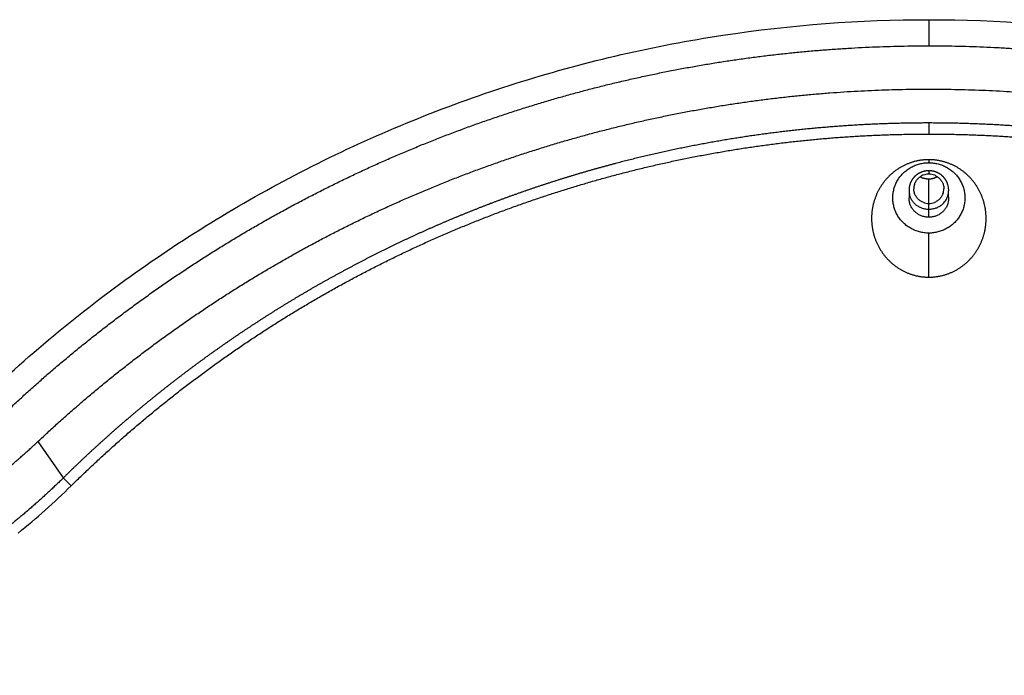
# Model space of a CAD drawing. Extents: x 1333 to 2103, y 209 to 1264.
# Drawn here: x 1513 to 1594, y 409 to 464 of the extents above; entities that cross this region are included whole.
import ezdxf

# ---------------------------------------------------------------- set-up
doc = ezdxf.new("R2010")
doc.units = 0
doc.header["$LTSCALE"] = 15
doc.header["$MEASUREMENT"] = 0
doc.layers.get('0').update_dxf_attribs({"linetype": 'CONTINUOUS'})

msp = doc.modelspace()

# ---------------------------------------------------------------- linework, layer by layer
at = {"color": 7, "linetype": 'Continuous'}
for p, q in [((1588.142, 463.611), (1588.142, 461.437)), ((1588.142, 455.012), (1588.142, 454.091)), ((1588.142, 451.956), (1588.142, 451.705)), ((1588.142, 451.036), (1588.142, 450.754)), ((1588.142, 447.815), (1588.142, 450.334)), ((1588.142, 447.165), (1588.142, 447.815)), ((1588.142, 442.178), (1588.142, 445.847)), ((1514.03, 428.505), (1516.131, 425.465)), ((1516.784, 424.803), (1516.131, 425.465))]:
    msp.add_line(p, q, dxfattribs=at)
for centre, radius, start, end in [((1588.142, 448.632), 3.073, 89.99999, 90.99556), ((1588.123, 451.619), 1.282, 237.43153, 248.41128), ((1588.141, 449.481), 1.273, 89.95617, 120.33192), ((1588.142, 449.478), 1.277, 67.64394, 90.01446), ((1588.146, 449.49), 1.263, 61.30044, 67.61768), ((1588.085, 449.534), 1.194, 163.37187, 179.992), ((1588.216, 449.425), 1.576, 0.00902, 17.66656), ((1588.066, 449.426), 1.574, 180.00281, 191.90543), ((1588.066, 448.776), 1.574, 168.09515, 179.99689), ((1588.183, 449.539), 1.21, 330.33864, 334.6731), ((1588.188, 449.537), 1.204, 334.67241, 339.02235), ((1588.197, 449.534), 1.195, 339.00052, 359.98745), ((1588.203, 449.43), 1.589, 329.5834, 346.35574), ((1588.214, 449.426), 1.578, 346.37959, 349.76058), ((1588.218, 448.776), 1.574, 0.00095, 11.90618), ((1588.141, 449.59), 1.277, 247.64394, 270.01446), ((1588.142, 449.59), 1.277, 269.98673, 291.93815), ((1588.18, 449.443), 1.616, 314.64597, 329.57618), ((1588.219, 448.776), 1.573, 355.65836, 359.99952), ((1588.142, 448.92), 3.073, 269.99999, 270.99556), ((1475.884, 466.295), 58.261, 308.7733, 314.58804)]:
    msp.add_arc(centre, radius, start, end, dxfattribs=at)
for points, start_tangent, end_tangent in [([(1510.095, 432.679), (1523.446, 443.468), (1538.277, 452.127), (1554.25, 458.458), (1571, 462.316), (1588.142, 463.611)], (0.728009, 0.685568), (1, 0)), ([(1588.142, 463.611), (1605.283, 462.316), (1622.033, 458.458), (1638.006, 452.127), (1652.837, 443.468), (1666.188, 432.679)], (1, 0), (0.728009, -0.685568)), ([(1511.466, 431.049), (1512.002, 431.55), (1512.863, 432.342), (1513.733, 433.125), (1514.61, 433.898), (1515.496, 434.663), (1516.39, 435.418), (1517.291, 436.164), (1518.201, 436.9), (1519.118, 437.627), (1520.043, 438.344), (1520.975, 439.051), (1521.915, 439.749), (1522.862, 440.437), (1523.816, 441.114), (1524.777, 441.782), (1525.745, 442.44), (1526.72, 443.087), (1527.702, 443.725), (1528.691, 444.352), (1529.686, 444.968), (1530.687, 445.575), (1531.695, 446.17), (1532.709, 446.755), (1533.729, 447.33), (1534.756, 447.894), (1535.788, 448.447), (1536.825, 448.989), (1537.869, 449.52), (1538.918, 450.04), (1539.973, 450.55), (1541.032, 451.048), (1542.097, 451.535), (1543.167, 452.011), (1544.242, 452.476), (1545.322, 452.929), (1546.407, 453.372), (1547.496, 453.802), (1548.59, 454.222), (1549.688, 454.63), (1550.79, 455.026), (1551.896, 455.411), (1553.007, 455.784), (1554.121, 456.146), (1555.239, 456.496), (1556.36, 456.834), (1557.485, 457.161), (1558.614, 457.476), (1559.746, 457.779), (1560.881, 458.07), (1562.018, 458.349), (1563.159, 458.616), (1564.303, 458.871), (1565.449, 459.115), (1566.598, 459.346), (1567.749, 459.565), (1568.902, 459.773), (1570.057, 459.968), (1571.215, 460.151), (1572.374, 460.322), (1573.535, 460.481), (1574.697, 460.627), (1575.862, 460.762), (1577.027, 460.884), (1578.194, 460.994), (1579.361, 461.092), (1580.53, 461.178), (1581.7, 461.252), (1582.87, 461.313), (1584.041, 461.362), (1585.212, 461.399), (1586.384, 461.423), (1587.556, 461.435), (1588.142, 461.437)], (0.728009, 0.685568), (1, 0)), ([(1588.142, 461.437), (1588.877, 461.435), (1590.049, 461.421), (1591.22, 461.395), (1592.391, 461.356), (1593.562, 461.306), (1594.732, 461.243), (1595.902, 461.168), (1597.071, 461.081), (1598.238, 460.981), (1599.405, 460.869), (1600.57, 460.746), (1601.734, 460.609), (1602.896, 460.461), (1604.057, 460.301), (1605.216, 460.128), (1606.373, 459.944), (1607.528, 459.747), (1608.681, 459.538), (1609.832, 459.317), (1610.98, 459.084), (1612.126, 458.839), (1613.269, 458.583), (1614.41, 458.314), (1615.547, 458.033), (1616.682, 457.741), (1617.813, 457.436), (1618.941, 457.12), (1620.066, 456.792), (1621.187, 456.452), (1622.304, 456.101), (1623.418, 455.737), (1624.528, 455.363), (1625.634, 454.976), (1626.736, 454.578), (1627.833, 454.169), (1628.926, 453.748), (1630.015, 453.316), (1631.099, 452.872), (1632.178, 452.417), (1633.252, 451.951), (1634.322, 451.474), (1635.386, 450.985), (1636.445, 450.485), (1637.499, 449.975), (1638.547, 449.453), (1639.59, 448.92), (1640.627, 448.377), (1641.659, 447.822), (1642.684, 447.257), (1643.703, 446.681), (1644.717, 446.095), (1645.724, 445.498), (1646.725, 444.89), (1647.719, 444.272), (1648.706, 443.644), (1649.687, 443.006), (1650.662, 442.357), (1651.629, 441.698), (1652.589, 441.029), (1653.543, 440.35), (1654.489, 439.661), (1655.427, 438.962), (1656.359, 438.253), (1657.282, 437.535), (1658.199, 436.807), (1659.107, 436.069), (1660.008, 435.322), (1660.9, 434.566), (1661.785, 433.8), (1662.661, 433.025), (1663.53, 432.241), (1664.39, 431.448), (1664.817, 431.049)], (1, 0), (0.728009, -0.685568)), ([(1514.03, 428.505), (1514.627, 429.062), (1515.476, 429.839), (1516.333, 430.607), (1517.198, 431.366), (1518.071, 432.116), (1518.952, 432.856), (1519.841, 433.587), (1520.738, 434.309), (1521.642, 435.021), (1522.555, 435.723), (1523.474, 436.415), (1524.401, 437.098), (1525.335, 437.771), (1526.277, 438.434), (1527.225, 439.086), (1528.18, 439.729), (1529.142, 440.362), (1530.111, 440.984), (1531.087, 441.596), (1532.069, 442.197), (1533.057, 442.788), (1534.052, 443.368), (1535.053, 443.938), (1536.06, 444.497), (1537.072, 445.046), (1538.091, 445.583), (1539.115, 446.11), (1540.145, 446.626), (1541.181, 447.131), (1542.221, 447.625), (1543.267, 448.107), (1544.318, 448.579), (1545.374, 449.039), (1546.435, 449.488), (1547.501, 449.926), (1548.571, 450.353), (1549.646, 450.768), (1550.725, 451.171), (1551.809, 451.563), (1552.896, 451.944), (1553.988, 452.313), (1555.084, 452.67), (1556.183, 453.016), (1557.286, 453.35), (1558.392, 453.672), (1559.502, 453.982), (1560.615, 454.281), (1561.731, 454.568), (1562.851, 454.843), (1563.973, 455.106), (1565.098, 455.357), (1566.225, 455.596), (1567.355, 455.823), (1568.487, 456.038), (1569.622, 456.241), (1570.759, 456.432), (1571.897, 456.61), (1573.038, 456.777), (1574.18, 456.931), (1575.324, 457.074), (1576.469, 457.204), (1577.616, 457.322), (1578.764, 457.428), (1579.913, 457.521), (1581.063, 457.603), (1582.213, 457.672), (1583.365, 457.729), (1584.517, 457.774), (1585.669, 457.806), (1586.821, 457.826), (1587.974, 457.834), (1589.127, 457.83), (1590.279, 457.813), (1591.432, 457.784), (1592.584, 457.743), (1593.735, 457.69), (1594.886, 457.624), (1596.036, 457.546), (1597.185, 457.456), (1598.334, 457.354), (1599.481, 457.24), (1600.626, 457.113), (1601.771, 456.974), (1602.913, 456.823), (1604.054, 456.66), (1605.194, 456.485), (1606.331, 456.297), (1607.466, 456.098), (1608.599, 455.886), (1609.73, 455.663), (1610.858, 455.427), (1611.984, 455.18), (1613.107, 454.92), (1614.227, 454.649), (1615.344, 454.366), (1616.458, 454.07), (1617.569, 453.763), (1618.676, 453.445), (1619.78, 453.114), (1620.881, 452.772), (1621.977, 452.418), (1623.07, 452.052), (1624.159, 451.675), (1625.243, 451.286), (1626.324, 450.886), (1627.4, 450.474), (1628.472, 450.051), (1629.539, 449.617), (1630.601, 449.171), (1631.658, 448.714), (1632.711, 448.245), (1633.758, 447.766), (1634.801, 447.275), (1635.838, 446.774), (1636.869, 446.261), (1637.895, 445.738), (1638.915, 445.203), (1639.93, 444.658), (1640.939, 444.102), (1641.941, 443.535), (1642.938, 442.958), (1643.928, 442.37), (1644.912, 441.771), (1645.889, 441.163), (1646.86, 440.543), (1647.824, 439.914), (1648.781, 439.274), (1649.732, 438.624), (1650.675, 437.964), (1651.611, 437.294), (1652.54, 436.615), (1653.462, 435.925), (1654.376, 435.226), (1655.283, 434.516), (1656.182, 433.798), (1657.074, 433.07), (1657.957, 432.332), (1658.833, 431.585), (1659.7, 430.829), (1660.559, 430.063), (1661.41, 429.289), (1662.253, 428.505)], (0.7287, 0.684833), (0.7287, -0.684833)), ([(1588.142, 455.012), (1587.954, 455.011), (1587.701, 455.011), (1587.449, 455.009), (1587.196, 455.007), (1586.943, 455.005), (1586.691, 455.001), (1586.438, 454.997), (1586.185, 454.993), (1585.932, 454.988), (1585.679, 454.982), (1585.426, 454.976), (1585.173, 454.969), (1584.92, 454.961), (1584.667, 454.953), (1584.414, 454.944), (1584.161, 454.934), (1583.908, 454.924), (1583.655, 454.913), (1583.402, 454.902), (1583.189, 454.892), (1582.937, 454.879), (1582.685, 454.866), (1582.433, 454.852), (1582.181, 454.838), (1581.929, 454.823), (1581.677, 454.807), (1581.425, 454.791), (1581.174, 454.774), (1580.922, 454.757), (1580.671, 454.739), (1580.419, 454.72), (1580.168, 454.701), (1579.917, 454.681), (1579.666, 454.66), (1579.415, 454.639), (1579.164, 454.617), (1578.913, 454.595), (1578.662, 454.572), (1578.411, 454.548), (1578.16, 454.524), (1577.91, 454.499), (1577.659, 454.474), (1577.409, 454.448), (1577.159, 454.421), (1576.908, 454.394), (1576.658, 454.366), (1576.408, 454.337), (1576.158, 454.308), (1575.909, 454.278), (1575.659, 454.248), (1575.409, 454.217), (1575.159, 454.185), (1574.91, 454.153), (1574.661, 454.12), (1574.411, 454.087), (1574.162, 454.053), (1573.913, 454.018), (1573.664, 453.983), (1573.415, 453.947), (1573.166, 453.911), (1572.917, 453.874), (1572.668, 453.836), (1572.42, 453.798), (1572.171, 453.759), (1571.923, 453.719), (1571.675, 453.679), (1571.426, 453.638), (1571.178, 453.597), (1570.93, 453.555), (1570.682, 453.512), (1570.435, 453.469), (1570.187, 453.425), (1569.939, 453.381), (1569.692, 453.336), (1569.444, 453.29), (1569.197, 453.244), (1568.95, 453.197), (1568.702, 453.15), (1568.455, 453.102), (1568.208, 453.053), (1567.962, 453.004), (1567.715, 452.954), (1567.468, 452.903), (1567.222, 452.852), (1566.975, 452.8), (1566.729, 452.748), (1566.483, 452.695), (1566.237, 452.642), (1565.991, 452.587), (1565.745, 452.533), (1565.499, 452.477), (1565.253, 452.421), (1565.007, 452.365), (1564.762, 452.307), (1564.517, 452.249), (1564.271, 452.191), (1564.026, 452.132), (1563.781, 452.072), (1563.536, 452.012), (1563.291, 451.951), (1563.046, 451.889), (1562.802, 451.827), (1562.557, 451.765), (1562.313, 451.701), (1562.069, 451.637), (1561.824, 451.573), (1561.58, 451.507), (1561.336, 451.442), (1561.092, 451.375), (1560.849, 451.308), (1560.605, 451.24), (1560.361, 451.172), (1560.118, 451.103), (1559.875, 451.034), (1559.632, 450.963), (1559.389, 450.893), (1559.146, 450.821), (1558.903, 450.749), (1558.66, 450.677), (1558.417, 450.604), (1558.175, 450.53), (1557.933, 450.455), (1557.69, 450.38), (1557.448, 450.304), (1557.206, 450.228), (1556.964, 450.151), (1556.722, 450.074), (1556.481, 449.995), (1556.239, 449.917), (1555.998, 449.837), (1555.757, 449.757), (1555.515, 449.676), (1555.274, 449.595), (1555.033, 449.513), (1554.793, 449.43), (1554.552, 449.347), (1554.311, 449.263), (1554.071, 449.179), (1553.831, 449.094), (1553.591, 449.008), (1553.351, 448.922), (1553.111, 448.835), (1552.871, 448.747), (1552.631, 448.659), (1552.392, 448.57), (1552.152, 448.481), (1551.913, 448.391), (1551.674, 448.3), (1551.507, 448.236), (1551.271, 448.146), (1551.035, 448.054), (1550.8, 447.963), (1550.565, 447.87), (1550.33, 447.777), (1550.095, 447.684), (1549.861, 447.59), (1549.627, 447.495), (1549.393, 447.4), (1549.16, 447.304), (1548.926, 447.208), (1548.693, 447.111), (1548.461, 447.014), (1548.228, 446.916), (1547.996, 446.817), (1547.764, 446.718), (1547.533, 446.619), (1547.301, 446.518), (1547.07, 446.418), (1546.84, 446.316), (1546.609, 446.215), (1546.379, 446.112), (1546.149, 446.009), (1545.919, 445.906), (1545.69, 445.802), (1545.461, 445.697), (1545.232, 445.592), (1545.003, 445.486), (1544.775, 445.38), (1544.547, 445.273), (1544.319, 445.165), (1544.092, 445.057), (1543.864, 444.949), (1543.637, 444.84), (1543.411, 444.73), (1543.184, 444.62), (1542.958, 444.509), (1542.732, 444.398), (1542.507, 444.286), (1542.282, 444.174), (1542.057, 444.061), (1541.832, 443.947), (1541.607, 443.833), (1541.383, 443.719), (1541.159, 443.604), (1540.936, 443.488), (1540.712, 443.372), (1540.489, 443.255), (1540.267, 443.138), (1540.044, 443.02), (1539.822, 442.901), (1539.6, 442.782), (1539.378, 442.663), (1539.157, 442.543), (1538.936, 442.422), (1538.715, 442.301), (1538.495, 442.179), (1538.274, 442.057), (1538.054, 441.934), (1537.835, 441.811), (1537.615, 441.687), (1537.396, 441.562), (1537.177, 441.437), (1536.959, 441.312), (1536.741, 441.186), (1536.523, 441.059), (1536.305, 440.932), (1536.088, 440.804), (1535.871, 440.676), (1535.654, 440.547), (1535.437, 440.417), (1535.221, 440.288), (1535.005, 440.157), (1534.79, 440.026), (1534.574, 439.894), (1534.359, 439.762), (1534.144, 439.629), (1533.93, 439.496), (1533.716, 439.362), (1533.502, 439.228), (1533.288, 439.093), (1533.075, 438.958), (1532.862, 438.822), (1532.649, 438.685), (1532.437, 438.548), (1532.225, 438.41), (1532.013, 438.272), (1531.801, 438.134), (1531.59, 437.994), (1531.379, 437.854), (1531.169, 437.714), (1530.958, 437.573), (1530.748, 437.432), (1530.539, 437.29), (1530.329, 437.147), (1530.12, 437.004), (1529.911, 436.86), (1529.703, 436.716), (1529.495, 436.571), (1529.287, 436.426), (1529.079, 436.28), (1528.872, 436.133), (1528.665, 435.986), (1528.458, 435.839), (1528.252, 435.691), (1528.046, 435.542), (1527.84, 435.393), (1527.634, 435.243), (1527.429, 435.093), (1527.224, 434.942), (1527.02, 434.791), (1526.816, 434.639), (1526.612, 434.486), (1526.408, 434.333), (1526.205, 434.179), (1526.002, 434.025), (1525.799, 433.87), (1525.597, 433.715), (1525.395, 433.559), (1525.193, 433.403), (1524.992, 433.246), (1524.79, 433.088), (1524.59, 432.93), (1524.389, 432.772), (1524.189, 432.612), (1523.989, 432.453), (1523.79, 432.292), (1523.591, 432.131), (1523.467, 432.031), (1523.271, 431.872), (1523.075, 431.711), (1522.88, 431.55), (1522.685, 431.389), (1522.49, 431.227), (1522.295, 431.065), (1522.102, 430.902), (1521.908, 430.739), (1521.715, 430.575), (1521.522, 430.411), (1521.33, 430.247), (1521.138, 430.082), (1520.947, 429.916), (1520.756, 429.75), (1520.565, 429.583), (1520.375, 429.416), (1520.185, 429.249), (1519.995, 429.081), (1519.806, 428.913), (1519.618, 428.744), (1519.429, 428.574), (1519.242, 428.404), (1519.054, 428.234), (1518.867, 428.063), (1518.68, 427.892), (1518.494, 427.72), (1518.309, 427.548), (1518.123, 427.376), (1517.938, 427.202), (1517.754, 427.029), (1517.569, 426.855), (1517.405, 426.699), (1517.222, 426.524), (1517.039, 426.348), (1516.856, 426.173), (1516.674, 425.996), (1516.493, 425.82), (1516.312, 425.643), (1516.131, 425.465)], (-0.999998, 0.002062), (-0.711032, -0.70316)), ([(1660.152, 425.465), (1659.97, 425.644), (1659.788, 425.822), (1659.607, 425.998), (1659.425, 426.174), (1659.243, 426.35), (1659.06, 426.525), (1658.877, 426.7), (1658.693, 426.874), (1658.509, 427.048), (1658.324, 427.222), (1658.14, 427.395), (1657.954, 427.567), (1657.769, 427.739), (1657.583, 427.911), (1657.396, 428.082), (1657.209, 428.252), (1657.022, 428.422), (1656.834, 428.592), (1656.646, 428.761), (1656.457, 428.93), (1656.268, 429.098), (1656.079, 429.266), (1655.889, 429.433), (1655.699, 429.6), (1655.508, 429.767), (1655.317, 429.933), (1655.126, 430.098), (1654.934, 430.263), (1654.742, 430.428), (1654.549, 430.592), (1654.356, 430.755), (1654.162, 430.918), (1653.968, 431.081), (1653.774, 431.243), (1653.579, 431.405), (1653.384, 431.566), (1653.189, 431.727), (1652.993, 431.887), (1652.796, 432.047), (1652.6, 432.206), (1652.402, 432.365), (1652.205, 432.524), (1652.007, 432.682), (1651.808, 432.839), (1651.61, 432.996), (1651.41, 433.153), (1651.211, 433.309), (1651.011, 433.464), (1650.81, 433.619), (1650.61, 433.774), (1650.408, 433.928), (1650.207, 434.082), (1650.005, 434.235), (1649.802, 434.388), (1649.599, 434.54), (1649.396, 434.692), (1649.192, 434.843), (1648.988, 434.994), (1648.784, 435.144), (1648.579, 435.294), (1648.374, 435.443), (1648.249, 435.533), (1648.044, 435.682), (1647.839, 435.829), (1647.633, 435.976), (1647.427, 436.123), (1647.22, 436.269), (1647.013, 436.414), (1646.806, 436.559), (1646.599, 436.703), (1646.391, 436.847), (1646.183, 436.99), (1645.975, 437.133), (1645.766, 437.275), (1645.557, 437.417), (1645.347, 437.558), (1645.138, 437.698), (1644.928, 437.838), (1644.718, 437.978), (1644.507, 438.117), (1644.296, 438.255), (1644.085, 438.393), (1643.873, 438.531), (1643.661, 438.667), (1643.449, 438.804), (1643.237, 438.939), (1643.024, 439.075), (1642.811, 439.209), (1642.598, 439.343), (1642.384, 439.477), (1642.17, 439.61), (1641.956, 439.743), (1641.741, 439.875), (1641.526, 440.006), (1641.311, 440.137), (1641.095, 440.267), (1640.879, 440.397), (1640.663, 440.527), (1640.447, 440.655), (1640.23, 440.784), (1640.013, 440.911), (1639.795, 441.039), (1639.578, 441.165), (1639.36, 441.291), (1639.142, 441.417), (1638.923, 441.542), (1638.704, 441.666), (1638.485, 441.79), (1638.265, 441.914), (1638.046, 442.036), (1637.825, 442.159), (1637.605, 442.281), (1637.384, 442.402), (1637.163, 442.523), (1636.942, 442.643), (1636.72, 442.762), (1636.498, 442.881), (1636.276, 443), (1636.054, 443.118), (1635.831, 443.235), (1635.608, 443.352), (1635.384, 443.469), (1635.161, 443.585), (1634.937, 443.7), (1634.712, 443.815), (1634.488, 443.929), (1634.263, 444.043), (1634.038, 444.156), (1633.812, 444.268), (1633.587, 444.38), (1633.36, 444.492), (1633.134, 444.603), (1632.907, 444.713), (1632.68, 444.823), (1632.453, 444.932), (1632.226, 445.041), (1631.998, 445.149), (1631.77, 445.257), (1631.541, 445.364), (1631.313, 445.471), (1631.084, 445.577), (1630.854, 445.682), (1630.625, 445.787), (1630.395, 445.892), (1630.165, 445.995), (1629.934, 446.099), (1629.703, 446.201), (1629.472, 446.304), (1629.241, 446.405), (1629.009, 446.506), (1628.777, 446.607), (1628.545, 446.707), (1628.312, 446.806), (1628.08, 446.905), (1627.847, 447.004), (1627.613, 447.101), (1627.379, 447.199), (1627.146, 447.295), (1626.911, 447.391), (1626.677, 447.487), (1626.442, 447.582), (1626.207, 447.676), (1625.971, 447.77), (1625.736, 447.863), (1625.5, 447.956), (1625.263, 448.048), (1625.027, 448.14), (1624.79, 448.231), (1624.553, 448.322), (1624.315, 448.411), (1624.077, 448.501), (1623.839, 448.59), (1623.601, 448.678), (1623.363, 448.766), (1623.124, 448.853), (1622.884, 448.939), (1622.645, 449.025), (1622.405, 449.111), (1622.165, 449.196), (1621.925, 449.28), (1621.684, 449.364), (1621.443, 449.447), (1621.202, 449.529), (1620.961, 449.611), (1620.719, 449.693), (1620.477, 449.773), (1620.235, 449.854), (1619.992, 449.933), (1619.749, 450.013), (1619.506, 450.091), (1619.262, 450.169), (1619.019, 450.247), (1618.774, 450.323), (1618.53, 450.4), (1618.285, 450.475), (1618.041, 450.55), (1617.795, 450.625), (1617.55, 450.699), (1617.485, 450.718), (1617.243, 450.79), (1617.001, 450.862), (1616.758, 450.932), (1616.516, 451.003), (1616.273, 451.072), (1616.03, 451.141), (1615.787, 451.21), (1615.544, 451.278), (1615.301, 451.345), (1615.058, 451.411), (1614.814, 451.477), (1614.571, 451.543), (1614.327, 451.607), (1614.083, 451.672), (1613.84, 451.735), (1613.596, 451.798), (1613.351, 451.86), (1613.107, 451.922), (1612.863, 451.983), (1612.618, 452.044), (1612.374, 452.104), (1612.129, 452.163), (1611.884, 452.221), (1611.639, 452.28), (1611.394, 452.337), (1611.149, 452.394), (1610.904, 452.45), (1610.658, 452.506), (1610.413, 452.561), (1610.167, 452.615), (1609.921, 452.669), (1609.675, 452.722), (1609.429, 452.775), (1609.183, 452.827), (1608.937, 452.878), (1608.691, 452.929), (1608.444, 452.979), (1608.198, 453.028), (1607.951, 453.077), (1607.704, 453.126), (1607.457, 453.174), (1607.21, 453.221), (1606.963, 453.267), (1606.716, 453.313), (1606.468, 453.358), (1606.221, 453.403), (1605.973, 453.447), (1605.726, 453.491), (1605.478, 453.533), (1605.23, 453.576), (1604.982, 453.617), (1604.734, 453.658), (1604.486, 453.699), (1604.238, 453.739), (1603.989, 453.778), (1603.741, 453.817), (1603.492, 453.855), (1603.243, 453.892), (1602.994, 453.929), (1602.746, 453.965), (1602.497, 454), (1602.247, 454.035), (1601.998, 454.07), (1601.749, 454.104), (1601.499, 454.137), (1601.25, 454.169), (1601, 454.201), (1600.75, 454.232), (1600.501, 454.263), (1600.251, 454.293), (1600.001, 454.323), (1599.75, 454.351), (1599.5, 454.38), (1599.25, 454.407), (1598.999, 454.434), (1598.749, 454.461), (1598.498, 454.487), (1598.247, 454.512), (1597.997, 454.536), (1597.746, 454.56), (1597.495, 454.584), (1597.244, 454.606), (1596.992, 454.628), (1596.741, 454.65), (1596.49, 454.671), (1596.238, 454.691), (1595.986, 454.711), (1595.735, 454.73), (1595.483, 454.748), (1595.231, 454.766), (1594.979, 454.783), (1594.727, 454.8), (1594.475, 454.816), (1594.223, 454.831), (1593.97, 454.846), (1593.718, 454.86), (1593.465, 454.873), (1593.213, 454.886), (1592.96, 454.898), (1592.707, 454.91), (1592.454, 454.921), (1592.201, 454.931), (1591.948, 454.941), (1591.695, 454.95), (1591.442, 454.958), (1591.188, 454.966), (1590.935, 454.973), (1590.681, 454.98), (1590.428, 454.986), (1590.174, 454.991), (1589.92, 454.996), (1589.667, 455), (1589.413, 455.004), (1589.159, 455.007), (1588.904, 455.009), (1588.65, 455.01), (1588.396, 455.011), (1588.142, 455.012)], (-0.713764, 0.700386), (-0.999998, 0.002062)), ([(1516.784, 424.803), (1516.991, 425.007), (1517.392, 425.398), (1517.795, 425.786), (1518.2, 426.172), (1518.608, 426.556), (1519.017, 426.938), (1519.428, 427.318), (1519.842, 427.695), (1520.257, 428.07), (1520.675, 428.443), (1521.095, 428.813), (1521.516, 429.181), (1521.94, 429.547), (1522.365, 429.91), (1522.793, 430.271), (1523.222, 430.63), (1523.654, 430.986), (1524.087, 431.34), (1524.523, 431.691), (1524.96, 432.04), (1525.399, 432.387), (1525.84, 432.731), (1526.283, 433.073), (1526.728, 433.413), (1527.175, 433.75), (1527.623, 434.084), (1528.073, 434.416), (1528.525, 434.746), (1528.979, 435.073), (1529.435, 435.397), (1529.892, 435.719), (1530.352, 436.039), (1530.813, 436.356), (1531.275, 436.67), (1531.74, 436.982), (1532.206, 437.291), (1532.673, 437.598), (1533.143, 437.902), (1533.614, 438.204), (1534.086, 438.502), (1534.561, 438.799), (1535.037, 439.093), (1535.514, 439.384), (1535.993, 439.672), (1536.474, 439.958), (1536.956, 440.241), (1537.44, 440.522), (1537.925, 440.799), (1538.412, 441.075), (1538.9, 441.347), (1539.39, 441.617), (1539.881, 441.884), (1540.374, 442.148), (1540.868, 442.41), (1541.364, 442.669), (1541.861, 442.925), (1542.359, 443.179), (1542.859, 443.429), (1543.36, 443.677), (1543.862, 443.923), (1544.366, 444.165), (1544.871, 444.405), (1545.378, 444.642), (1545.885, 444.876), (1546.394, 445.107), (1546.904, 445.335), (1547.416, 445.561), (1547.928, 445.784), (1548.442, 446.004), (1548.957, 446.221), (1549.474, 446.435), (1549.991, 446.647), (1550.51, 446.856), (1551.029, 447.061), (1551.55, 447.264), (1552.072, 447.464), (1552.595, 447.661), (1553.119, 447.856), (1553.644, 448.047), (1554.17, 448.236), (1554.697, 448.421), (1555.226, 448.604), (1555.755, 448.784), (1556.285, 448.961), (1556.816, 449.135), (1557.348, 449.306), (1557.881, 449.474), (1558.415, 449.639), (1558.95, 449.801), (1559.485, 449.96), (1560.022, 450.117), (1560.559, 450.27), (1561.097, 450.42), (1561.636, 450.568), (1562.176, 450.712), (1562.716, 450.854), (1563.258, 450.992), (1563.8, 451.128), (1564.343, 451.26), (1564.886, 451.39), (1565.43, 451.517), (1565.975, 451.64), (1566.521, 451.761), (1567.067, 451.878), (1567.614, 451.993), (1568.161, 452.104), (1568.71, 452.213), (1569.258, 452.318), (1569.807, 452.421), (1570.357, 452.52), (1570.907, 452.617), (1571.458, 452.71), (1572.01, 452.8), (1572.561, 452.888), (1573.114, 452.972), (1573.666, 453.053), (1574.22, 453.131), (1574.773, 453.206), (1575.327, 453.279), (1575.882, 453.348), (1576.436, 453.414), (1576.991, 453.476), (1577.547, 453.536), (1578.103, 453.593), (1578.659, 453.647), (1579.215, 453.698), (1579.772, 453.745), (1580.328, 453.79), (1580.886, 453.831), (1581.443, 453.87), (1582, 453.905), (1582.558, 453.937), (1583.116, 453.967), (1583.674, 453.993), (1584.232, 454.016), (1584.79, 454.036), (1585.349, 454.053), (1585.907, 454.066), (1586.466, 454.077), (1587.024, 454.085), (1587.583, 454.09), (1588.142, 454.091)], (0.708026, 0.706187), (1, 0)), ([(1588.142, 454.091), (1588.432, 454.091), (1588.991, 454.088), (1589.549, 454.081), (1590.108, 454.072), (1590.666, 454.06), (1591.225, 454.044), (1591.783, 454.026), (1592.341, 454.004), (1592.9, 453.979), (1593.457, 453.952), (1594.015, 453.921), (1594.573, 453.887), (1595.13, 453.85), (1595.687, 453.81), (1596.244, 453.767), (1596.801, 453.721), (1597.358, 453.672), (1597.914, 453.619), (1598.47, 453.564), (1599.025, 453.506), (1599.581, 453.444), (1600.135, 453.38), (1600.69, 453.312), (1601.244, 453.241), (1601.798, 453.168), (1602.351, 453.091), (1602.904, 453.011), (1603.457, 452.928), (1604.009, 452.843), (1604.56, 452.754), (1605.111, 452.662), (1605.662, 452.567), (1606.212, 452.469), (1606.762, 452.368), (1607.31, 452.264), (1607.859, 452.157), (1608.407, 452.047), (1608.954, 451.934), (1609.5, 451.817), (1610.046, 451.698), (1610.591, 451.576), (1611.136, 451.451), (1611.68, 451.323), (1612.223, 451.192), (1612.765, 451.058), (1613.307, 450.921), (1613.848, 450.781), (1614.388, 450.638), (1614.928, 450.492), (1615.466, 450.343), (1616.004, 450.191), (1616.541, 450.036), (1617.077, 449.878), (1617.612, 449.717), (1618.146, 449.553), (1618.68, 449.387), (1619.212, 449.217), (1619.744, 449.044), (1620.274, 448.869), (1620.804, 448.691), (1621.333, 448.509), (1621.86, 448.325), (1622.387, 448.138), (1622.912, 447.948), (1623.437, 447.755), (1623.96, 447.559), (1624.483, 447.361), (1625.004, 447.159), (1625.524, 446.955), (1626.043, 446.747), (1626.561, 446.537), (1627.078, 446.324), (1627.594, 446.108), (1628.108, 445.89), (1628.622, 445.668), (1629.134, 445.444), (1629.644, 445.217), (1630.154, 444.987), (1630.662, 444.754), (1631.169, 444.519), (1631.675, 444.28), (1632.179, 444.039), (1632.682, 443.795), (1633.184, 443.549), (1633.684, 443.299), (1634.183, 443.047), (1634.681, 442.792), (1635.177, 442.535), (1635.672, 442.274), (1636.166, 442.011), (1636.657, 441.745), (1637.148, 441.477), (1637.637, 441.206), (1638.124, 440.932), (1638.61, 440.655), (1639.095, 440.376), (1639.578, 440.094), (1640.059, 439.809), (1640.539, 439.522), (1641.018, 439.232), (1641.494, 438.94), (1641.969, 438.645), (1642.443, 438.347), (1642.915, 438.047), (1643.385, 437.744), (1643.853, 437.438), (1644.32, 437.13), (1644.785, 436.82), (1645.249, 436.507), (1645.711, 436.191), (1646.171, 435.873), (1646.629, 435.552), (1647.085, 435.229), (1647.54, 434.903), (1647.993, 434.574), (1648.444, 434.244), (1648.894, 433.91), (1649.341, 433.575), (1649.787, 433.236), (1650.231, 432.896), (1650.673, 432.553), (1651.113, 432.207), (1651.551, 431.859), (1651.987, 431.509), (1652.421, 431.156), (1652.854, 430.801), (1653.284, 430.443), (1653.713, 430.083), (1654.139, 429.721), (1654.564, 429.357), (1654.987, 428.99), (1655.407, 428.62), (1655.826, 428.249), (1656.242, 427.875), (1656.657, 427.499), (1657.069, 427.12), (1657.479, 426.74), (1657.888, 426.357), (1658.294, 425.972), (1658.698, 425.584), (1659.1, 425.195), (1659.499, 424.803)], (0.999982, 0.006024), (0.712249, -0.701927)), ([(1588.142, 451.956), (1588.112, 451.956), (1587.992, 451.954), (1587.873, 451.948), (1587.754, 451.94), (1587.635, 451.928), (1587.516, 451.914), (1587.398, 451.896), (1587.28, 451.876), (1587.163, 451.852), (1587.046, 451.825), (1586.93, 451.796), (1586.815, 451.763), (1586.701, 451.727), (1586.587, 451.689), (1586.475, 451.647), (1586.363, 451.603), (1586.253, 451.556), (1586.144, 451.506), (1586.036, 451.453), (1585.929, 451.397), (1585.824, 451.339), (1585.721, 451.278), (1585.618, 451.214), (1585.518, 451.148), (1585.419, 451.079), (1585.322, 451.008), (1585.226, 450.934), (1585.133, 450.858), (1585.041, 450.779), (1584.951, 450.698), (1584.863, 450.615), (1584.778, 450.53), (1584.694, 450.442), (1584.613, 450.352), (1584.534, 450.26), (1584.457, 450.167), (1584.382, 450.071), (1584.31, 449.973), (1584.24, 449.874), (1584.173, 449.772), (1584.108, 449.669), (1584.045, 449.565), (1583.986, 449.458), (1583.928, 449.351)], (0.997837, 0.065743), (-0.457738, -0.889087)), ([(1588.142, 445.847), (1588.035, 445.849), (1587.843, 445.862), (1587.653, 445.886), (1587.464, 445.923), (1587.279, 445.971), (1587.097, 446.031), (1586.919, 446.102), (1586.746, 446.183), (1586.579, 446.276), (1586.418, 446.379), (1586.265, 446.491), (1586.119, 446.613), (1585.981, 446.744), (1585.852, 446.883), (1585.733, 447.03), (1585.623, 447.184), (1585.524, 447.345), (1585.436, 447.511), (1585.358, 447.683), (1585.292, 447.859), (1585.238, 448.039), (1585.196, 448.222), (1585.165, 448.407), (1585.147, 448.594), (1585.142, 448.781), (1585.148, 448.969), (1585.167, 449.155), (1585.198, 449.341), (1585.241, 449.523), (1585.296, 449.703), (1585.362, 449.879), (1585.44, 450.05), (1585.529, 450.216), (1585.629, 450.377), (1585.739, 450.53), (1585.859, 450.677), (1585.988, 450.816), (1586.126, 450.946), (1586.273, 451.067), (1586.427, 451.18), (1586.588, 451.282), (1586.755, 451.374), (1586.928, 451.455), (1587.107, 451.525), (1587.289, 451.584), (1587.475, 451.632), (1587.663, 451.668), (1587.854, 451.692), (1588.045, 451.704), (1588.088, 451.705)], (-1, 0), (0.999849, 0.017375)), ([(1592.355, 444.783), (1592.409, 444.892), (1592.461, 445.003), (1592.51, 445.115), (1592.556, 445.228), (1592.6, 445.342), (1592.641, 445.457), (1592.679, 445.574), (1592.714, 445.691), (1592.746, 445.809), (1592.775, 445.928), (1592.802, 446.047), (1592.825, 446.168), (1592.846, 446.288), (1592.863, 446.41), (1592.878, 446.531), (1592.889, 446.653), (1592.898, 446.776), (1592.904, 446.898), (1592.906, 447.021), (1592.906, 447.144), (1592.902, 447.266), (1592.896, 447.389), (1592.887, 447.511), (1592.874, 447.633), (1592.859, 447.754), (1592.841, 447.876), (1592.819, 447.996), (1592.795, 448.116), (1592.768, 448.236), (1592.738, 448.354), (1592.705, 448.472), (1592.669, 448.589), (1592.631, 448.705), (1592.589, 448.82), (1592.545, 448.934), (1592.498, 449.047), (1592.448, 449.159), (1592.396, 449.269), (1592.341, 449.378), (1592.283, 449.485), (1592.222, 449.591), (1592.16, 449.695), (1592.094, 449.798), (1592.026, 449.898), (1591.956, 449.997), (1591.883, 450.095), (1591.808, 450.19), (1591.73, 450.283), (1591.65, 450.375), (1591.568, 450.464), (1591.484, 450.551), (1591.398, 450.636), (1591.31, 450.719), (1591.22, 450.799), (1591.127, 450.877), (1591.033, 450.953), (1590.937, 451.026), (1590.84, 451.097), (1590.74, 451.165), (1590.639, 451.23), (1590.537, 451.293), (1590.433, 451.354), (1590.327, 451.411), (1590.22, 451.466), (1590.112, 451.518), (1590.003, 451.568), (1589.892, 451.614), (1589.781, 451.658), (1589.668, 451.699), (1589.554, 451.736), (1589.44, 451.771), (1589.324, 451.803), (1589.208, 451.832), (1589.091, 451.858), (1588.974, 451.881), (1588.856, 451.901), (1588.738, 451.918), (1588.619, 451.932), (1588.5, 451.942), (1588.38, 451.95), (1588.261, 451.955), (1588.142, 451.956)], (0.457738, 0.889087), (-1, 0.000004)), ([(1588.142, 451.705), (1588.248, 451.703), (1588.44, 451.691), (1588.63, 451.666), (1588.819, 451.63), (1589.004, 451.581), (1589.186, 451.522), (1589.364, 451.451), (1589.537, 451.369), (1589.704, 451.276), (1589.865, 451.174), (1590.018, 451.061), (1590.164, 450.939), (1590.302, 450.808), (1590.431, 450.669), (1590.55, 450.522), (1590.66, 450.368), (1590.759, 450.207), (1590.847, 450.041), (1590.925, 449.869), (1590.991, 449.693), (1591.045, 449.513), (1591.087, 449.33), (1591.118, 449.145), (1591.136, 448.959), (1591.142, 448.771), (1591.135, 448.584), (1591.116, 448.397), (1591.085, 448.212), (1591.042, 448.029), (1590.987, 447.849), (1590.921, 447.673), (1590.843, 447.502), (1590.754, 447.336), (1590.654, 447.176), (1590.544, 447.022), (1590.424, 446.875), (1590.295, 446.737), (1590.157, 446.606), (1590.01, 446.485), (1589.856, 446.373), (1589.695, 446.271), (1589.528, 446.179), (1589.355, 446.097), (1589.176, 446.027), (1588.994, 445.968), (1588.808, 445.921), (1588.62, 445.885), (1588.429, 445.861), (1588.238, 445.849), (1588.195, 445.848)], (1, 0), (-0.999849, -0.017375)), ([(1589.717, 449.903), (1589.707, 449.933), (1589.697, 449.963), (1589.686, 449.992), (1589.674, 450.021), (1589.662, 450.051), (1589.642, 450.095), (1589.629, 450.123), (1589.614, 450.151), (1589.6, 450.179), (1589.584, 450.207), (1589.569, 450.234), (1589.552, 450.261), (1589.535, 450.288), (1589.508, 450.328), (1589.49, 450.354), (1589.471, 450.379), (1589.452, 450.404), (1589.432, 450.429), (1589.412, 450.453), (1589.391, 450.477), (1589.37, 450.501), (1589.336, 450.537), (1589.314, 450.559), (1589.291, 450.581), (1589.268, 450.603), (1589.244, 450.624), (1589.22, 450.645), (1589.196, 450.665), (1589.171, 450.685), (1589.131, 450.714), (1589.105, 450.733), (1589.079, 450.751), (1589.053, 450.768), (1589.026, 450.786), (1588.999, 450.802), (1588.971, 450.818), (1588.943, 450.834), (1588.899, 450.857), (1588.871, 450.871), (1588.842, 450.884), (1588.813, 450.897), (1588.783, 450.91), (1588.753, 450.922), (1588.724, 450.933), (1588.693, 450.944), (1588.646, 450.959), (1588.615, 450.969), (1588.585, 450.977), (1588.554, 450.985), (1588.523, 450.993), (1588.491, 451), (1588.46, 451.006), (1588.428, 451.012), (1588.379, 451.02), (1588.347, 451.024), (1588.316, 451.027), (1588.284, 451.03), (1588.252, 451.033), (1588.22, 451.035), (1588.188, 451.036), (1588.155, 451.036), (1588.106, 451.036), (1588.074, 451.035), (1588.042, 451.033), (1588.01, 451.031), (1587.978, 451.028), (1587.946, 451.025), (1587.914, 451.021), (1587.882, 451.016), (1587.833, 451.008), (1587.802, 451.002), (1587.77, 450.995), (1587.739, 450.988), (1587.708, 450.98), (1587.677, 450.971), (1587.647, 450.962), (1587.616, 450.953), (1587.569, 450.936), (1587.539, 450.925), (1587.509, 450.914), (1587.48, 450.901), (1587.451, 450.888), (1587.422, 450.875), (1587.393, 450.861), (1587.364, 450.847), (1587.321, 450.823), (1587.293, 450.807), (1587.266, 450.791), (1587.239, 450.774), (1587.212, 450.757), (1587.186, 450.739), (1587.16, 450.72), (1587.134, 450.701), (1587.095, 450.671), (1587.071, 450.651), (1587.047, 450.631), (1587.023, 450.61), (1586.999, 450.588), (1586.976, 450.566), (1586.954, 450.544), (1586.932, 450.521), (1586.899, 450.485), (1586.878, 450.461), (1586.857, 450.437), (1586.837, 450.412), (1586.818, 450.388), (1586.799, 450.362), (1586.781, 450.337), (1586.763, 450.311), (1586.736, 450.269), (1586.72, 450.243), (1586.704, 450.216), (1586.688, 450.188), (1586.673, 450.16), (1586.659, 450.132), (1586.645, 450.104), (1586.632, 450.076), (1586.612, 450.031), (1586.601, 450.002), (1586.589, 449.972), (1586.579, 449.943), (1586.569, 449.913), (1586.559, 449.883), (1586.551, 449.853), (1586.542, 449.823), (1586.531, 449.775), (1586.524, 449.745), (1586.518, 449.714), (1586.513, 449.683), (1586.508, 449.652), (1586.504, 449.621), (1586.5, 449.59), (1586.496, 449.551), (1586.494, 449.519), (1586.493, 449.488), (1586.492, 449.457), (1586.492, 449.426)], (-0.303258, 0.952909), (0, -1)), ([(1586.941, 449.875), (1586.988, 450.004), (1587.049, 450.127), (1587.124, 450.242), (1587.211, 450.349), (1587.31, 450.445), (1587.42, 450.53), (1587.498, 450.58)], (0.286013, 0.958226), (0.862558, 0.505958)), ([(1588.85, 450.539), (1588.829, 450.526), (1588.802, 450.51), (1588.776, 450.495), (1588.749, 450.481), (1588.721, 450.467), (1588.693, 450.454), (1588.665, 450.441), (1588.637, 450.429), (1588.608, 450.418), (1588.578, 450.408), (1588.54, 450.395), (1588.51, 450.386), (1588.48, 450.378), (1588.45, 450.37), (1588.42, 450.364), (1588.39, 450.358), (1588.359, 450.352), (1588.329, 450.347), (1588.298, 450.343), (1588.267, 450.34), (1588.236, 450.338), (1588.204, 450.336), (1588.173, 450.335), (1588.142, 450.334)], (-0.842386, -0.538875), (-1, 0)), ([(1588.753, 450.598), (1588.871, 450.525), (1588.98, 450.439), (1589.078, 450.342), (1589.165, 450.235), (1589.239, 450.119), (1589.299, 449.996), (1589.344, 449.866), (1589.375, 449.733), (1589.39, 449.597), (1589.392, 449.534)], (0.877116, -0.480279), (-0.000002, -1)), ([(1588.142, 450.334), (1588.103, 450.335), (1588.072, 450.336), (1588.041, 450.338), (1588.01, 450.341), (1587.979, 450.344), (1587.948, 450.348), (1587.917, 450.353), (1587.886, 450.359), (1587.838, 450.369), (1587.808, 450.377), (1587.778, 450.385), (1587.748, 450.393), (1587.719, 450.403), (1587.69, 450.413), (1587.661, 450.424), (1587.652, 450.427)], (1, 0), (-0.929646, 0.368454)), ([(1583.928, 449.351), (1583.874, 449.242), (1583.822, 449.131), (1583.773, 449.019), (1583.727, 448.906), (1583.683, 448.792), (1583.642, 448.677), (1583.604, 448.56), (1583.569, 448.443), (1583.537, 448.325), (1583.508, 448.206), (1583.481, 448.087), (1583.458, 447.966), (1583.437, 447.846), (1583.42, 447.724), (1583.405, 447.603), (1583.394, 447.481), (1583.385, 447.358), (1583.38, 447.236), (1583.377, 447.113), (1583.377, 446.99), (1583.381, 446.868), (1583.387, 446.745), (1583.396, 446.623), (1583.409, 446.501), (1583.424, 446.38), (1583.442, 446.258), (1583.464, 446.138), (1583.488, 446.018), (1583.515, 445.898), (1583.545, 445.779), (1583.578, 445.662), (1583.614, 445.545), (1583.652, 445.429), (1583.694, 445.314), (1583.738, 445.2), (1583.785, 445.087), (1583.835, 444.975), (1583.887, 444.865), (1583.942, 444.756), (1584, 444.649), (1584.061, 444.543), (1584.124, 444.439), (1584.189, 444.336), (1584.257, 444.236), (1584.327, 444.137), (1584.4, 444.039), (1584.475, 443.944), (1584.553, 443.851), (1584.633, 443.759), (1584.715, 443.67), (1584.799, 443.583), (1584.885, 443.498), (1584.973, 443.415), (1585.063, 443.335), (1585.156, 443.257), (1585.25, 443.181), (1585.346, 443.108), (1585.443, 443.037), (1585.543, 442.969), (1585.644, 442.904), (1585.746, 442.841), (1585.85, 442.78), (1585.956, 442.723), (1586.063, 442.668), (1586.171, 442.616), (1586.28, 442.566), (1586.391, 442.52), (1586.502, 442.476), (1586.615, 442.435), (1586.729, 442.398), (1586.843, 442.363), (1586.959, 442.331), (1587.075, 442.302), (1587.192, 442.276), (1587.309, 442.253), (1587.427, 442.233), (1587.545, 442.216), (1587.664, 442.202), (1587.783, 442.192), (1587.903, 442.184), (1588.022, 442.179), (1588.142, 442.178)], (-0.457738, -0.889087), (1, -0.000004)), ([(1588.142, 447.815), (1588.043, 447.817), (1587.902, 447.832), (1587.762, 447.858), (1587.625, 447.896), (1587.491, 447.945), (1587.363, 448.005), (1587.24, 448.076), (1587.125, 448.157), (1587.016, 448.247), (1586.916, 448.346), (1586.826, 448.454), (1586.745, 448.568), (1586.674, 448.689), (1586.615, 448.815), (1586.566, 448.946), (1586.53, 449.08), (1586.52, 449.125)], (-1, 0), (-0.190661, 0.981656)), ([(1587.656, 448.409), (1587.53, 448.469), (1587.412, 448.543), (1587.303, 448.628), (1587.205, 448.726), (1587.118, 448.833), (1587.045, 448.949), (1586.984, 449.072), (1586.939, 449.201), (1586.908, 449.334), (1586.893, 449.47), (1586.892, 449.534)], (-0.924647, 0.380825), (0.000002, 1)), ([(1589.234, 448.941), (1589.159, 448.825), (1589.072, 448.719), (1588.973, 448.622), (1588.863, 448.537), (1588.745, 448.465), (1588.619, 448.406)], (-0.494861, -0.868972), (-0.927408, -0.374052)), ([(1589.758, 449.101), (1589.765, 449.14), (1589.771, 449.171), (1589.776, 449.202), (1589.78, 449.233), (1589.784, 449.269), (1589.787, 449.301), (1589.789, 449.332), (1589.79, 449.363), (1589.791, 449.394), (1589.792, 449.426)], (-0.206228, -0.978504), (0, 1)), ([(1588.142, 447.165), (1588.065, 447.167), (1587.923, 447.18), (1587.783, 447.204), (1587.645, 447.24), (1587.511, 447.288), (1587.382, 447.346), (1587.258, 447.415), (1587.142, 447.495), (1587.032, 447.584), (1586.931, 447.682), (1586.839, 447.788), (1586.756, 447.901), (1586.684, 448.021), (1586.623, 448.147), (1586.573, 448.277), (1586.535, 448.411), (1586.508, 448.547), (1586.494, 448.686), (1586.492, 448.776)], (-1, 0), (0.000002, 1)), ([(1589.787, 448.657), (1589.783, 448.611), (1589.762, 448.473), (1589.729, 448.338), (1589.685, 448.206), (1589.629, 448.078), (1589.561, 447.956), (1589.484, 447.839), (1589.396, 447.73), (1589.299, 447.628), (1589.193, 447.535), (1589.079, 447.451), (1588.959, 447.377), (1588.832, 447.313), (1588.7, 447.26), (1588.564, 447.219), (1588.425, 447.189), (1588.284, 447.171), (1588.142, 447.165)], (-0.075687, -0.997132), (-1, 0)), ([(1589.315, 448.294), (1589.247, 448.229), (1589.137, 448.141), (1589.02, 448.062), (1588.896, 447.993), (1588.767, 447.935), (1588.633, 447.888), (1588.495, 447.852), (1588.355, 447.828), (1588.213, 447.816), (1588.142, 447.815)], (-0.711194, -0.702996), (-1, 0)), ([(1588.142, 442.178), (1588.171, 442.178), (1588.291, 442.18), (1588.41, 442.186), (1588.529, 442.194), (1588.648, 442.206), (1588.767, 442.22), (1588.885, 442.238), (1589.003, 442.258), (1589.12, 442.282), (1589.237, 442.309), (1589.353, 442.338), (1589.468, 442.371), (1589.582, 442.407), (1589.696, 442.445), (1589.808, 442.487), (1589.92, 442.531), (1590.03, 442.578), (1590.139, 442.628), (1590.247, 442.681), (1590.354, 442.737), (1590.459, 442.795), (1590.562, 442.856), (1590.665, 442.92), (1590.765, 442.986), (1590.864, 443.055), (1590.961, 443.126), (1591.057, 443.2), (1591.15, 443.276), (1591.242, 443.355), (1591.332, 443.436), (1591.42, 443.519), (1591.505, 443.604), (1591.589, 443.692), (1591.67, 443.782), (1591.75, 443.874), (1591.826, 443.967), (1591.901, 444.063), (1591.973, 444.161), (1592.043, 444.26), (1592.11, 444.362), (1592.175, 444.465), (1592.238, 444.569), (1592.297, 444.676), (1592.355, 444.783)], (-0.997837, -0.065743), (0.457738, 0.889087)), ([(1476.123, 413.504), (1476.532, 413.505), (1476.941, 413.51), (1477.35, 413.517), (1477.758, 413.528), (1478.166, 413.541), (1478.536, 413.556), (1478.906, 413.573), (1479.276, 413.593), (1479.645, 413.615), (1480.014, 413.64), (1480.382, 413.667), (1480.75, 413.696), (1481.117, 413.728), (1481.484, 413.762), (1481.851, 413.799), (1482.217, 413.838), (1482.583, 413.88), (1482.948, 413.924), (1483.312, 413.97), (1483.669, 414.018), (1484.026, 414.068), (1484.381, 414.12), (1484.737, 414.175), (1485.098, 414.233), (1485.459, 414.293), (1485.819, 414.356), (1486.178, 414.421), (1486.537, 414.488), (1486.932, 414.565), (1487.327, 414.645), (1487.721, 414.727), (1488.114, 414.813), (1488.507, 414.901), (1488.864, 414.984), (1489.22, 415.069), (1489.576, 415.157), (1489.931, 415.247), (1490.286, 415.339), (1490.641, 415.434), (1490.995, 415.531), (1491.348, 415.631), (1491.701, 415.733), (1492.053, 415.837), (1492.405, 415.944), (1492.756, 416.053), (1493.107, 416.165), (1493.457, 416.279), (1493.8, 416.393), (1494.142, 416.509), (1494.484, 416.628), (1494.825, 416.749), (1495.172, 416.874), (1495.518, 417.002), (1495.864, 417.133), (1496.209, 417.266), (1496.553, 417.401), (1496.931, 417.553), (1497.308, 417.707), (1497.684, 417.864), (1498.058, 418.023), (1498.43, 418.185), (1498.767, 418.335), (1499.103, 418.486), (1499.437, 418.64), (1499.77, 418.796), (1500.102, 418.954), (1500.433, 419.114), (1500.762, 419.276), (1501.09, 419.44), (1501.416, 419.607), (1501.742, 419.775), (1502.066, 419.945), (1502.388, 420.118), (1502.709, 420.292), (1503.029, 420.469), (1503.342, 420.644), (1503.653, 420.82), (1503.962, 420.999), (1504.271, 421.18), (1504.583, 421.366), (1504.895, 421.554), (1505.205, 421.744), (1505.513, 421.936), (1505.821, 422.13), (1506.158, 422.346), (1506.494, 422.564), (1506.828, 422.785), (1507.161, 423.009), (1507.492, 423.235), (1507.792, 423.442), (1508.09, 423.652), (1508.387, 423.864), (1508.683, 424.077), (1508.978, 424.293), (1509.272, 424.511), (1509.564, 424.731), (1509.854, 424.953), (1510.144, 425.177), (1510.432, 425.403), (1510.719, 425.631), (1511.004, 425.861), (1511.288, 426.093), (1511.571, 426.328), (1511.847, 426.559), (1512.121, 426.793), (1512.395, 427.028), (1512.667, 427.266), (1512.942, 427.509), (1513.216, 427.755), (1513.489, 428.003), (1513.76, 428.253), (1514.03, 428.505)], (1, 0), (0.7287, 0.684833)), ([(1516.131, 425.465), (1516.091, 425.426), (1515.956, 425.293), (1515.82, 425.161), (1515.684, 425.029), (1515.547, 424.898), (1515.411, 424.767), (1515.273, 424.636), (1515.136, 424.507), (1514.997, 424.377), (1514.859, 424.248), (1514.72, 424.12), (1514.581, 423.992), (1514.441, 423.864), (1514.301, 423.737), (1514.16, 423.611), (1514.019, 423.485), (1513.878, 423.359), (1513.736, 423.234), (1513.594, 423.109), (1513.451, 422.985), (1513.308, 422.861), (1513.231, 422.795), (1513.088, 422.672), (1512.944, 422.55), (1512.8, 422.428), (1512.655, 422.307), (1512.511, 422.186), (1512.365, 422.066), (1512.219, 421.946), (1512.073, 421.826), (1511.927, 421.708), (1511.78, 421.589), (1511.651, 421.486), (1511.504, 421.368), (1511.356, 421.252), (1511.207, 421.135), (1511.059, 421.019), (1510.91, 420.904), (1510.761, 420.789), (1510.611, 420.675), (1510.461, 420.561), (1510.311, 420.448), (1510.16, 420.335), (1510.009, 420.223), (1509.858, 420.111), (1509.706, 420), (1509.554, 419.889), (1509.402, 419.779), (1509.249, 419.669), (1509.096, 419.56), (1508.943, 419.452), (1508.789, 419.344), (1508.635, 419.236), (1508.481, 419.129), (1508.326, 419.022), (1508.171, 418.916), (1508.016, 418.811), (1507.86, 418.706), (1507.704, 418.601), (1507.548, 418.498), (1507.391, 418.394), (1507.234, 418.291), (1507.077, 418.189), (1506.919, 418.087), (1506.761, 417.985), (1506.602, 417.885), (1506.444, 417.784), (1506.285, 417.685), (1506.125, 417.585), (1505.966, 417.486), (1505.805, 417.388), (1505.645, 417.291), (1505.484, 417.193), (1505.323, 417.097), (1505.162, 417.001), (1505, 416.905), (1504.838, 416.81), (1504.676, 416.715), (1504.514, 416.621), (1504.351, 416.528), (1504.187, 416.435), (1504.024, 416.343), (1503.86, 416.251), (1503.696, 416.159), (1503.531, 416.069), (1503.367, 415.978), (1503.201, 415.889), (1503.036, 415.799), (1502.87, 415.711), (1502.704, 415.623), (1502.538, 415.535), (1502.371, 415.448), (1502.204, 415.362), (1502.037, 415.276), (1501.869, 415.19), (1501.701, 415.105), (1501.533, 415.021), (1501.365, 414.937), (1501.196, 414.854), (1501.027, 414.771), (1500.857, 414.689), (1500.687, 414.608), (1500.517, 414.527), (1500.347, 414.446), (1500.176, 414.366), (1500.005, 414.287), (1499.833, 414.208), (1499.662, 414.129), (1499.49, 414.051), (1499.317, 413.974), (1499.145, 413.897), (1498.972, 413.821), (1498.798, 413.746), (1498.625, 413.67), (1498.451, 413.596), (1498.277, 413.522), (1498.102, 413.448), (1497.927, 413.376), (1497.752, 413.303), (1497.576, 413.231), (1497.401, 413.16), (1497.224, 413.089), (1497.048, 413.019), (1496.871, 412.95), (1496.694, 412.881), (1496.517, 412.812), (1496.339, 412.744), (1496.161, 412.677), (1495.982, 412.61), (1495.804, 412.544), (1495.625, 412.478), (1495.445, 412.413), (1495.266, 412.349), (1495.086, 412.285), (1494.945, 412.235), (1494.768, 412.173), (1494.59, 412.112), (1494.412, 412.051), (1494.234, 411.991), (1494.056, 411.932), (1493.878, 411.873), (1493.699, 411.815), (1493.521, 411.757), (1493.342, 411.7), (1493.163, 411.643), (1492.984, 411.587), (1492.805, 411.532), (1492.626, 411.478), (1492.446, 411.424), (1492.267, 411.37), (1492.087, 411.317), (1491.907, 411.265), (1491.727, 411.213), (1491.547, 411.162), (1491.367, 411.112), (1491.186, 411.062), (1491.006, 411.013), (1490.825, 410.964), (1490.644, 410.916), (1490.463, 410.869), (1490.282, 410.822), (1490.1, 410.776), (1489.919, 410.73), (1489.737, 410.685), (1489.555, 410.641), (1489.373, 410.597), (1489.191, 410.554), (1489.009, 410.511), (1488.827, 410.469), (1488.644, 410.427), (1488.462, 410.387), (1488.279, 410.346), (1488.096, 410.307), (1487.913, 410.268), (1487.73, 410.229), (1487.547, 410.191), (1487.363, 410.154), (1487.18, 410.117), (1486.996, 410.081), (1486.812, 410.046), (1486.628, 410.011), (1486.444, 409.977), (1486.26, 409.943), (1486.075, 409.91), (1485.891, 409.878), (1485.706, 409.846), (1485.521, 409.815), (1485.336, 409.784), (1485.151, 409.754), (1484.966, 409.725), (1484.781, 409.696), (1484.595, 409.668), (1484.41, 409.64), (1484.224, 409.613), (1484.038, 409.587), (1483.852, 409.561), (1483.666, 409.536), (1483.48, 409.511), (1483.294, 409.487), (1483.107, 409.464), (1482.921, 409.441), (1482.734, 409.419), (1482.547, 409.398), (1482.36, 409.377), (1482.173, 409.356), (1481.986, 409.337), (1481.798, 409.318), (1481.611, 409.299), (1481.423, 409.281), (1481.236, 409.264), (1481.048, 409.248), (1480.86, 409.232), (1480.672, 409.216), (1480.484, 409.202), (1480.295, 409.187), (1480.107, 409.174), (1479.918, 409.161), (1479.73, 409.149), (1479.541, 409.137), (1479.352, 409.126), (1479.163, 409.116), (1478.974, 409.106), (1478.785, 409.097), (1478.595, 409.088), (1478.406, 409.08), (1478.216, 409.073), (1478.026, 409.066), (1477.837, 409.06), (1477.647, 409.055), (1477.457, 409.05), (1477.266, 409.046), (1477.076, 409.043), (1476.886, 409.04), (1476.695, 409.037), (1476.505, 409.036), (1476.314, 409.035), (1476.123, 409.035)], (0.713176, 0.700985), (-0.999989, -0.004695))]:
    msp.add_spline(points, degree=3, dxfattribs=dict(at, start_tangent=start_tangent, end_tangent=end_tangent))

doc.saveas('drawing.dxf')
